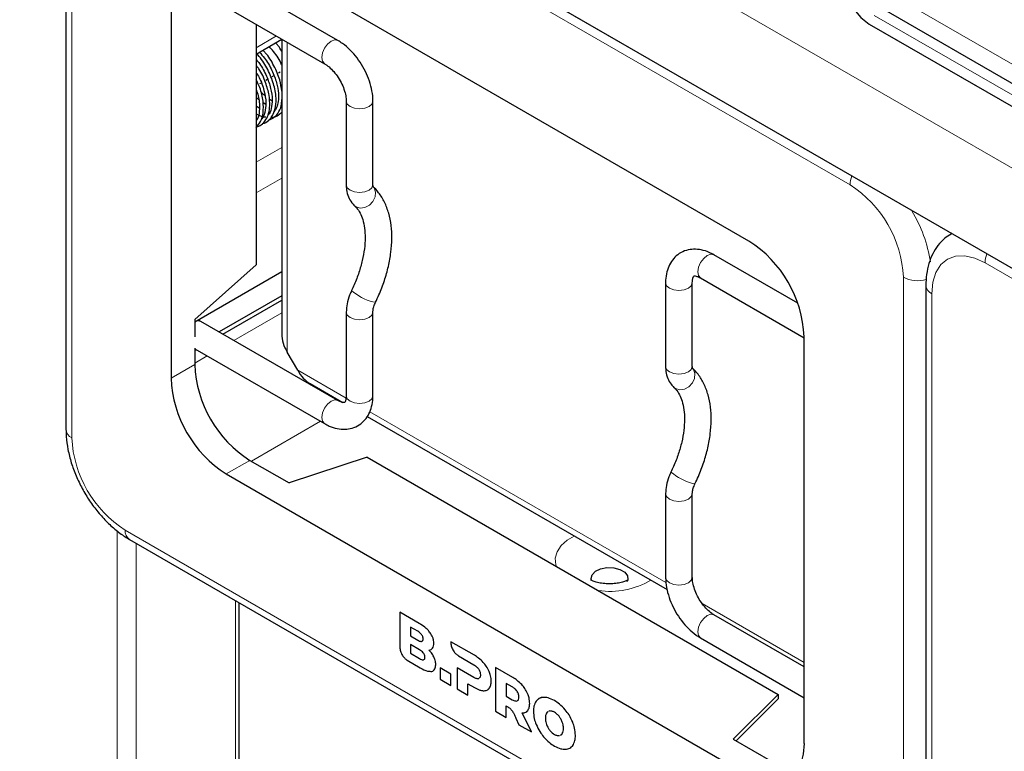
# Model space of a CAD drawing. Units: millimetres. Extents: x 0 to 210, y 0 to 297.
# Drawn here: x 157 to 164, y 122 to 127 of the extents above; entities that cross this region are included whole.
import ezdxf

# ---------------------------------------------------------------- set-up
doc = ezdxf.new("R2010")
doc.units = ezdxf.units.MM

msp = doc.modelspace()

# ---------------------------------------------------------------- linework, layer by layer
at = {"color": 8, "linetype": 'Continuous', "lineweight": 18}
for p, q in [((168.5147, 123.86885), (139.05392, 140.87619)), ((168.36361, 123.20548), (138.97128, 140.17331)), ((162.9748, 126.24167), (157.55129, 129.3726)), ((157.15177, 129.14189), (157.15177, 124.34879)), ((163.14878, 127.74555), (168.16924, 124.8473)), ((168.17702, 124.6125), (163.15656, 127.51075)), ((158.68353, 127.35619), (158.53063, 127.26793)), ((158.76398, 127.30975), (158.76398, 124.98979)), ((158.72297, 126.52158), (158.53063, 126.41054)), ((158.72297, 126.29297), (158.53063, 126.18193)), ((168.38899, 123.11613), (163.98596, 125.65794)), ((163.37431, 120.7566), (163.37431, 125.54969)), ((163.58645, 125.42723), (163.58645, 120.63414)), ((158.72297, 125.28454), (158.36373, 125.07716)), ((158.16372, 124.96169), (158.07101, 124.90817)), ((157.89424, 124.79388), (158.07101, 124.89593)), ((158.84176, 124.85507), (159.204, 124.64595)), ((159.38107, 124.54373), (161.59691, 123.26455)), ((159.01232, 124.4718), (158.49528, 124.17333)), ((158.48467, 124.17945), (158.30789, 124.0774)), ((157.49168, 123.65009), (157.49168, 119.37579)), ((157.55129, 123.65681), (162.9748, 120.52589)), ((157.6331, 123.55885), (157.6331, 119.45743)), ((158.37556, 123.13023), (158.37556, 121.9274)), ((161.86804, 123.10803), (162.63185, 122.6671)), ((159.75054, 122.95879), (159.75054, 122.95879)), ((159.74003, 122.8335), (159.74003, 122.8335)), ((159.83296, 122.88912), (159.83296, 122.88912)), ((159.85135, 122.77344), (159.85136, 122.77345)), ((159.86125, 122.80949), (159.86126, 122.80949)), ((159.75365, 122.69567), (159.75366, 122.69567)), ((159.86125, 122.708), (159.86126, 122.70801)), ((160.16419, 122.72), (160.1642, 122.72)), ((159.87499, 122.64992), (159.87499, 122.64992)), ((160.23087, 122.66681), (160.23087, 122.66681)), ((160.15935, 122.55435), (160.15935, 122.55435)), ((160.27451, 122.59962), (160.27451, 122.59963)), ((160.45224, 122.55371), (160.45225, 122.55371)), ((160.28986, 122.5266), (160.28987, 122.52661)), ((160.51892, 122.50053), (160.51892, 122.50053)), ((160.4474, 122.38807), (160.4474, 122.38807)), ((160.56255, 122.43334), (160.56255, 122.43334)), ((160.68241, 122.40544), (160.68241, 122.40544)), ((160.76302, 122.38083), (160.76302, 122.38084)), ((160.48457, 122.37897), (160.48457, 122.37898)), ((160.57791, 122.36032), (160.57791, 122.36032)), ((160.84364, 122.31236), (160.84364, 122.31237)), ((160.69524, 122.25012), (160.69524, 122.25012)), ((160.7042, 122.28822), (160.70421, 122.28823)), ((160.7042, 122.20166), (160.70421, 122.20167)), ((160.8998, 122.21929), (160.8998, 122.21929)), ((160.72859, 122.1584), (160.7286, 122.1584)), ((160.76302, 122.12816), (160.76302, 122.12816)), ((160.9202, 122.12025), (160.92021, 122.12025)), ((160.8998, 122.04477), (160.8998, 122.04477))]:
    msp.add_line(p, q, dxfattribs=at)
at = {"color": 7, "linetype": 'Continuous', "lineweight": 25}
for p, q in [((168.36368, 123.20488), (141.71232, 138.59038)), ((157.10784, 129.20312), (157.10784, 124.41002)), ((162.21819, 125.82108), (158.30789, 128.07845)), ((159.14278, 127.32201), (158.11747, 127.9139)), ((157.89424, 127.83958), (157.89424, 124.79388)), ((158.07101, 127.70979), (159.04279, 127.1488)), ((163.14878, 127.6012), (168.16924, 124.70295)), ((158.53063, 127.44446), (158.53063, 125.64234)), ((163.11896, 127.44562), (168.13941, 124.54737)), ((163.11896, 127.44562), (163.13646, 127.43551)), ((163.13646, 127.43551), (168.15691, 124.53726)), ((158.53063, 127.22057), (158.72297, 127.33161)), ((158.72297, 127.33342), (158.72297, 125.1206)), ((158.61642, 127.03155), (158.60331, 127.02399)), ((158.66332, 127.05863), (158.64941, 127.0506)), ((158.71117, 127.08625), (158.69733, 127.07826)), ((158.56862, 127.00396), (158.55642, 126.99692)), ((158.62901, 126.88667), (158.64968, 126.87088)), ((158.53063, 126.83229), (158.55404, 126.81837)), ((158.58245, 126.85878), (158.60233, 126.84479)), ((159.20491, 126.86798), (159.20491, 126.24177)), ((159.40491, 126.24177), (159.40491, 126.86798)), ((158.53063, 126.73105), (158.53733, 126.72906)), ((158.58057, 126.75226), (158.57406, 126.75158)), ((163.72844, 125.88462), (163.73183, 125.87238)), ((163.7347, 125.87713), (163.73456, 125.87705)), ((162.58373, 125.356), (161.95706, 125.71777)), ((158.07101, 125.23479), (158.53063, 125.64234)), ((158.72297, 125.59074), (158.07101, 125.21437)), ((161.59494, 125.50866), (161.59494, 124.88245)), ((161.79494, 124.88245), (161.79494, 125.50866)), ((161.85707, 125.54456), (162.63185, 125.09729)), ((163.54251, 125.48846), (163.54251, 120.69537)), ((158.72297, 125.4111), (158.25412, 125.14043)), ((158.2824, 125.12411), (158.72297, 125.37844)), ((159.20491, 125.28953), (159.20491, 124.66332)), ((159.40491, 124.66332), (159.40491, 125.28953)), ((158.07101, 125.23479), (158.07101, 125.10429)), ((159.14278, 124.62742), (158.11747, 125.21932)), ((162.63185, 122.05891), (162.63185, 125.10461)), ((158.07101, 125.01826), (158.07101, 124.89593)), ((158.07101, 125.01521), (159.04279, 124.45421)), ((158.07101, 125.00207), (158.08239, 125.00864)), ((158.84176, 124.85507), (158.76398, 124.98979)), ((158.93456, 124.75414), (159.17869, 124.61321)), ((159.36159, 124.50762), (161.60638, 123.21173)), ((158.48467, 124.17945), (158.77812, 124.01005)), ((159.36089, 124.20429), (158.77812, 124.01005)), ((159.36089, 124.20429), (162.43799, 122.42792)), ((158.30789, 124.0774), (162.21819, 121.82003)), ((161.59494, 123.93021), (161.59494, 123.304)), ((161.79494, 123.304), (161.79494, 123.93021)), ((157.58236, 123.58814), (163.00587, 120.45721)), ((158.40485, 121.91049), (158.40485, 123.11332)), ((159.75054, 122.95879), (159.60588, 123.0423)), ((159.60588, 123.0423), (159.60588, 122.78065)), ((159.75054, 122.95879), (159.60588, 123.0423)), ((159.60588, 123.0423), (159.60588, 123.0423)), ((162.63185, 122.63364), (161.95706, 123.02318)), ((159.74003, 122.89978), (159.68508, 122.9315)), ((159.68508, 122.9315), (159.68508, 122.86522)), ((159.68509, 122.9315), (159.68509, 122.86522)), ((159.68508, 122.86522), (159.74003, 122.8335)), ((159.68508, 122.86522), (159.68509, 122.86522)), ((159.68509, 122.86522), (159.74003, 122.8335)), ((161.85707, 122.84997), (162.63185, 122.4027)), ((159.75365, 122.76195), (159.685, 122.80159)), ((159.685, 122.80159), (159.685, 122.7353)), ((159.68501, 122.80158), (159.68501, 122.73531)), ((159.84252, 122.76558), (159.85136, 122.77345)), ((159.98807, 122.82167), (159.98805, 122.81392)), ((160.16419, 122.72), (159.98807, 122.82167)), ((159.98807, 122.82167), (159.98808, 122.82167)), ((160.1642, 122.72), (159.98808, 122.82167)), ((159.66214, 122.6832), (159.75862, 122.62751)), ((159.685, 122.7353), (159.68501, 122.73531)), ((159.685, 122.7353), (159.75365, 122.69567)), ((159.68501, 122.73531), (159.75366, 122.69567)), ((160.04431, 122.71647), (160.15935, 122.65001)), ((159.98894, 122.57994), (159.90893, 122.62613)), ((159.90893, 122.62613), (159.90893, 122.54074)), ((159.98894, 122.57994), (159.90893, 122.62613)), ((159.90893, 122.62613), (159.90893, 122.62613)), ((160.03489, 122.6262), (160.03489, 122.46802)), ((160.15935, 122.55435), (160.03489, 122.6262)), ((160.03489, 122.6262), (160.0349, 122.6262)), ((160.15935, 122.55435), (160.0349, 122.6262)), ((160.45225, 122.55371), (160.32294, 122.62836)), ((160.32294, 122.62835), (160.32294, 122.62836)), ((160.32294, 122.62835), (160.32294, 122.30174)), ((160.45224, 122.55371), (160.32294, 122.62835)), ((159.90893, 122.54074), (159.98894, 122.49455)), ((159.98894, 122.49455), (159.98894, 122.57994)), ((159.98894, 122.49455), (159.98894, 122.57994)), ((159.98894, 122.57994), (159.98894, 122.57994)), ((159.98894, 122.49455), (159.98894, 122.49455)), ((160.03489, 122.46802), (160.1149, 122.42183)), ((160.1149, 122.50723), (160.16419, 122.47877)), ((160.1149, 122.42183), (160.1149, 122.50723)), ((160.1149, 122.42184), (160.1149, 122.50722)), ((160.26612, 122.46516), (160.27451, 122.47154)), ((160.27451, 122.47154), (160.27451, 122.47154)), ((160.4474, 122.48373), (160.40295, 122.50939)), ((160.40295, 122.50939), (160.40295, 122.41373)), ((160.40295, 122.50938), (160.40295, 122.41373)), ((160.1149, 122.42183), (160.1149, 122.42184)), ((160.40295, 122.41373), (160.4474, 122.38807)), ((160.40295, 122.41373), (160.4474, 122.38807)), ((160.40295, 122.41373), (160.40295, 122.41373)), ((162.43799, 122.42792), (162.10152, 122.09149)), ((162.43799, 122.39526), (162.12223, 122.07953)), ((162.43799, 122.42792), (162.43799, 122.39526)), ((160.40295, 122.25555), (160.40295, 122.34134)), ((160.40295, 122.25555), (160.40295, 122.34134)), ((160.55448, 122.29931), (160.56357, 122.30677)), ((160.56357, 122.30677), (160.56357, 122.30677)), ((160.32294, 122.30174), (160.40295, 122.25555)), ((160.40295, 122.25555), (160.40295, 122.25555)), ((160.47546, 122.24976), (160.4979, 122.20074)), ((160.59213, 122.14634), (160.52255, 122.28916)), ((160.59213, 122.14634), (160.52255, 122.28915)), ((160.72859, 122.30334), (160.71783, 122.29949)), ((160.4979, 122.20074), (160.59213, 122.14634)), ((160.59213, 122.14634), (160.59213, 122.14634)), ((160.79745, 122.11865), (160.80146, 122.12008)), ((160.79745, 122.11865), (160.80146, 122.12008)), ((160.80823, 122.1225), (160.81218, 122.12391)), ((162.10152, 122.09149), (162.39497, 121.92208)), ((160.88273, 122.02948), (160.8998, 122.04477))]:
    msp.add_line(p, q, dxfattribs=at)
at = {"color": 7, "linetype": 'Continuous', "lineweight": 25, "flags": 128}
for points in [[(163.0154, 128.08273), (162.97342, 127.99433), (162.94664, 127.90149), (162.93609, 127.80777), (162.94218, 127.71677), (162.96466, 127.63199), (163.00269, 127.55668), (163.05478, 127.49376), (163.11896, 127.44562)], [(161.03938, 123.2858), (161.03786, 123.29445), (161.04484, 123.32334), (161.06943, 123.34882), (161.1083, 123.36746), (161.15622, 123.37673), (161.20669, 123.37538), (161.25292, 123.3636), (161.28865, 123.34297), (161.30906, 123.31629), (161.31139, 123.28715), (161.3039, 123.27015)], [(162.63185, 122.05891), (162.62557, 121.97959), (162.60691, 121.90994), (162.57643, 121.85207), (162.53507, 121.80773), (162.48409, 121.77829), (162.42502, 121.76463), (162.35967, 121.76717), (162.29003, 121.78582), (162.21819, 121.82003)]]:
    msp.add_lwpolyline(points, dxfattribs=at)
at = {"color": 8, "linetype": 'Continuous', "lineweight": 18, "flags": 128}
for points in [[(159.14276, 127.32202), (159.11984, 127.32646), (159.09278, 127.31706), (159.06572, 127.29522), (159.04278, 127.26428), (159.02745, 127.22894), (159.02207, 127.19458), (159.02745, 127.16644), (159.04243, 127.14901)], [(159.2342, 126.82716), (159.21253, 126.84589), (159.20491, 126.8679)], [(159.40491, 126.86795), (159.3973, 126.84589), (159.37562, 126.82716), (159.34318, 126.81465), (159.30491, 126.81025), (159.26665, 126.81465), (159.2342, 126.82716)], [(159.37562, 126.20095), (159.34318, 126.18844), (159.30491, 126.18404), (159.26665, 126.18844), (159.2342, 126.20095), (159.21253, 126.21968), (159.20491, 126.24177)], [(159.40554, 126.22919), (159.41332, 126.21918), (159.42416, 126.18808), (159.42138, 126.15252), (159.4054, 126.1179), (159.37865, 126.0895), (159.34521, 126.07163), (159.31017, 126.06702), (159.27886, 126.07638), (159.26748, 126.08467)], [(159.40491, 126.24177), (159.3973, 126.21968), (159.37562, 126.20095)], [(161.90707, 125.71282), (161.88001, 125.69098), (161.85707, 125.66004), (161.84174, 125.6247), (161.83636, 125.59034), (161.84174, 125.5622), (161.85707, 125.54456), (161.85707, 125.54456)], [(161.95706, 125.71777), (161.93413, 125.72222), (161.90707, 125.71282)], [(163.98596, 125.65794), (163.90802, 125.69407), (163.83307, 125.71108), (163.764, 125.70832), (163.70346, 125.6859), (163.65378, 125.64467), (163.61686, 125.58622), (163.59412, 125.5128), (163.58645, 125.42723)], [(161.62422, 125.46784), (161.60255, 125.48657), (161.59494, 125.50866), (161.59494, 125.50868)], [(161.79494, 125.50863), (161.78732, 125.48657), (161.76565, 125.46784), (161.7332, 125.45533), (161.69494, 125.45093), (161.65667, 125.45533), (161.62422, 125.46784)], [(159.42467, 125.36333), (159.42138, 125.36239), (159.4054, 125.36613)], [(159.40491, 125.2895), (159.3973, 125.26744), (159.37562, 125.24871), (159.34318, 125.23619), (159.30491, 125.2318), (159.26665, 125.23619), (159.2342, 125.24871), (159.21253, 125.26744), (159.20491, 125.28953), (159.20491, 125.28958)], [(158.08317, 125.22139), (158.09454, 125.22377), (158.11747, 125.21932)], [(161.59494, 124.88245), (161.60255, 124.86036), (161.62422, 124.84163), (161.65667, 124.82912), (161.69494, 124.82473), (161.7332, 124.82912), (161.76565, 124.84163)], [(161.65743, 124.72542), (161.66888, 124.71706), (161.70019, 124.70771), (161.73523, 124.71232), (161.76867, 124.73018), (161.79542, 124.75859), (161.8114, 124.7932), (161.81418, 124.82877), (161.80334, 124.85986), (161.79211, 124.87328)], [(161.76565, 124.84163), (161.78732, 124.86036), (161.79494, 124.88245)], [(159.04278, 124.45422), (159.02745, 124.47186), (159.02207, 124.5), (159.02745, 124.53435), (159.04278, 124.56969), (159.06572, 124.60064), (159.09278, 124.62247), (159.11984, 124.63188), (159.14212, 124.62779)], [(159.20491, 124.66332), (159.21253, 124.64123), (159.2342, 124.6225)], [(159.2342, 124.6225), (159.26665, 124.60999), (159.30491, 124.60559), (159.34318, 124.60999), (159.37562, 124.6225), (159.3973, 124.64123), (159.40491, 124.66332)], [(161.79542, 124.00682), (161.8114, 124.00308), (161.81469, 124.00401)], [(161.59494, 123.9302), (161.60255, 123.90812), (161.62422, 123.88939), (161.65667, 123.87688), (161.69494, 123.87248), (161.7332, 123.87688), (161.76565, 123.88939), (161.78732, 123.90812), (161.79493, 123.92943)], [(160.77737, 123.38657), (160.77381, 123.39777), (160.76936, 123.44675), (160.78265, 123.4952), (160.8131, 123.54099), (160.85937, 123.58212), (160.9114, 123.61294)], [(161.59494, 123.304), (161.60255, 123.28191), (161.62422, 123.26318)], [(161.62422, 123.26318), (161.65667, 123.25067), (161.69494, 123.24627), (161.7332, 123.25067), (161.76565, 123.26318), (161.78732, 123.28191), (161.79494, 123.304)], [(161.85707, 122.84997), (161.85707, 122.84998), (161.84174, 122.86762), (161.83636, 122.89576), (161.84174, 122.93011), (161.85707, 122.96545), (161.88001, 122.9964), (161.90707, 123.01823)], [(161.90707, 123.01823), (161.93413, 123.02764), (161.95706, 123.02318)]]:
    msp.add_lwpolyline(points, dxfattribs=at)
at = {"color": 8, "linetype": 'Continuous', "lineweight": 18}
for centre, radius, start, end in [((163.171, 126.23759), 0.19624, 158.898992, 178.808839), ((162.50692, 125.51022), 0.86829, 2.605478, 57.394522), ((162.47402, 125.48122), 1.11858, 9.514984, 30.462116), ((164.18216, 125.65386), 0.19624, 158.898992, 178.808839), ((163.48139, 125.76047), 0.23642, 243.069793, 285.8356), ((163.61758, 125.49595), 0.07545, 185.70979, 245.624035), ((159.49713, 125.73591), 0.38099, 228.503441, 256.068336), ((157.18291, 124.41751), 0.07544, 185.694799, 245.625342), ((158.01917, 124.38827), 0.86829, 182.605478, 237.394522), ((161.93238, 124.46266), 0.47598, 231.289856, 253.276227), ((157.62479, 123.6487), 0.07395, 173.701152, 234.986667), ((161.17862, 123.79928), 0.60072, 261.732031, 300.592984)]:
    msp.add_arc(centre, radius, start, end, dxfattribs=at)
at = {"color": 7, "linetype": 'Continuous', "lineweight": 25}
for centre, start, end in [((161.73755, 125.06593), 2.476398, 57.523602), ((158.96532, 124.9346), 182.476304, 237.523696), ((158.78854, 124.83256), 182.476398, 237.523602)]:
    msp.add_arc(centre, 0.89514, start, end, dxfattribs=at)
for points, knots in [([(159.40491, 126.86798), (159.40451, 126.88124), (159.40337, 126.91835), (159.39146, 126.98148), (159.36663, 127.05551), (159.33131, 127.12711), (159.2871, 127.19373), (159.23524, 127.25276), (159.18614, 127.29515), (159.15419, 127.31494), (159.14278, 127.32201)], [0, 0, 0, 0, 0.07819136, 0.21874975, 0.35881014, 0.49837485, 0.63801101, 0.77853962, 0.92092198, 1, 1, 1, 1]), ([(158.72297, 126.94294), (158.71923, 126.97069), (158.71087, 127.03267), (158.66644, 127.13325), (158.6205, 127.21114), (158.58768, 127.24382), (158.58152, 127.24995)], [0, 0, 0, 0, 0.2665335, 0.5954588, 0.9241061, 1, 1, 1, 1]), ([(158.72262, 127.13698), (158.72212, 127.13834), (158.70873, 127.17431), (158.67601, 127.22524), (158.63969, 127.26481), (158.62846, 127.27705)], [0, 0, 0, 0, 0.0262755, 0.6988671, 1, 1, 1, 1]), ([(158.72297, 127.24229), (158.71415, 127.2576), (158.70073, 127.28091), (158.68247, 127.29856), (158.6762, 127.30461)], [0, 0, 0, 0, 0.6569595, 1, 1, 1, 1]), ([(158.53063, 127.18042), (158.53937, 127.17017), (158.5707, 127.13338), (158.61014, 127.05713), (158.64282, 126.96442), (158.65402, 126.87979), (158.64575, 126.8132), (158.63181, 126.77404), (158.61863, 126.76258), (158.61725, 126.76138)], [0, 0, 0, 0, 0.0754684, 0.2707823, 0.4596823, 0.6417613, 0.816572, 0.9809049, 1, 1, 1, 1]), ([(158.57815, 126.70132), (158.58313, 126.70208), (158.60508, 126.70539), (158.63268, 126.73004), (158.66212, 126.77146), (158.67973, 126.82997), (158.68187, 126.91119), (158.66078, 127.01226), (158.61303, 127.11742), (158.56793, 127.19128), (158.53795, 127.22011), (158.53491, 127.22304)], [0, 0, 0, 0, 0.0339439, 0.1495967, 0.2486123, 0.3648116, 0.5036563, 0.6616399, 0.8217791, 0.9818757, 1, 1, 1, 1]), ([(158.55512, 127.23471), (158.56814, 127.22062), (158.60483, 127.18092), (158.65048, 127.10009), (158.68528, 127.00882), (158.69942, 126.92906), (158.69756, 126.86725), (158.68642, 126.81943), (158.67138, 126.79831), (158.66395, 126.78787)], [0, 0, 0, 0, 0.1017794, 0.2868878, 0.4635391, 0.6208374, 0.7587444, 0.8808142, 1, 1, 1, 1]), ([(158.53414, 126.67628), (158.54597, 126.67999), (158.57482, 126.68905), (158.60447, 126.72621), (158.6261, 126.77628), (158.63502, 126.83752), (158.62983, 126.91554), (158.60313, 127.00959), (158.56977, 127.0868), (158.54112, 127.12426), (158.53578, 127.13124)], [0, 0, 0, 0, 0.0967812, 0.2360723, 0.3520426, 0.4739038, 0.6165806, 0.7798986, 0.9590102, 1, 1, 1, 1]), ([(159.04279, 127.1488), (159.04844, 127.14531), (159.06495, 127.1351), (159.09519, 127.10921), (159.13002, 127.06907), (159.16099, 127.02121), (159.1851, 126.96963), (159.19995, 126.92026), (159.2046, 126.88677), (159.20486, 126.87143), (159.20491, 126.86798)], [0, 0, 0, 0, 0.07519629, 0.21980876, 0.36804637, 0.51928796, 0.67162203, 0.8225906, 0.9601063, 1, 1, 1, 1]), ([(158.53063, 126.67158), (158.54275, 126.68527), (158.56804, 126.71382), (158.5865, 126.78225), (158.58532, 126.86886), (158.56745, 126.95603), (158.54005, 127.00979), (158.52995, 127.02961)], [0, 0, 0, 0, 0.1899108, 0.3962989, 0.6179903, 0.8591396, 1, 1, 1, 1]), ([(158.53063, 127.08273), (158.53833, 127.07056), (158.56553, 127.02756), (158.59268, 126.94716), (158.60774, 126.85549), (158.59847, 126.78469), (158.58299, 126.74501), (158.56998, 126.73348), (158.56849, 126.73216)], [0, 0, 0, 0, 0.0928, 0.327851, 0.5622167, 0.7848987, 0.9753332, 1, 1, 1, 1]), ([(158.53063, 126.9553), (158.53191, 126.95246), (158.54836, 126.91601), (158.55752, 126.8507), (158.55538, 126.77758), (158.54356, 126.73551), (158.53268, 126.7212), (158.53063, 126.71851)], [0, 0, 0, 0, 0.0297673, 0.3828309, 0.6891328, 0.9414625, 1, 1, 1, 1]), ([(158.53063, 126.90112), (158.53559, 126.8948), (158.5411, 126.88777), (158.54732, 126.8835), (158.54795, 126.88307)], [0, 0, 0, 0, 0.8993287, 1, 1, 1, 1]), ([(158.56472, 126.94206), (158.56972, 126.93559), (158.57909, 126.92346), (158.58999, 126.91605), (158.59508, 126.91259)], [0, 0, 0, 0, 0.5329769, 1, 1, 1, 1]), ([(158.62215, 126.72537), (158.6352, 126.73027), (158.66308, 126.74074), (158.69721, 126.77777), (158.72078, 126.82369), (158.72238, 126.86459), (158.72297, 126.87974)], [0, 0, 0, 0, 0.231238, 0.4943203, 0.8127222, 1, 1, 1, 1]), ([(158.53063, 126.77501), (158.53228, 126.77391), (158.55564, 126.75833), (158.5815, 126.75008), (158.60292, 126.74986), (158.60453, 126.74985)], [0, 0, 0, 0, 0.0657785, 0.9298931, 1, 1, 1, 1]), ([(158.64385, 126.7491), (158.64723, 126.74896), (158.66789, 126.74811), (158.69654, 126.75977), (158.71542, 126.77907), (158.72297, 126.7868)], [0, 0, 0, 0, 0.10483929, 0.64175023, 1, 1, 1, 1]), ([(159.20491, 126.24177), (159.20538, 126.22949), (159.20656, 126.1985), (159.2188, 126.15269), (159.24059, 126.11199), (159.25996, 126.09231), (159.26746, 126.08469)], [0, 0, 0, 0, 0.2061848, 0.520307, 0.8141986, 1, 1, 1, 1]), ([(159.42467, 125.36333), (159.43332, 125.38179), (159.45826, 125.43504), (159.49216, 125.52501), (159.52233, 125.63192), (159.54123, 125.73768), (159.54837, 125.84051), (159.5431, 125.93865), (159.52502, 126.0302), (159.49374, 126.11259), (159.45277, 126.18125), (159.41777, 126.21669), (159.40191, 126.23276)], [0, 0, 0, 0, 0.0563593, 0.1624808, 0.2689531, 0.3758848, 0.4833946, 0.591493, 0.6998404, 0.807391, 0.9127032, 1, 1, 1, 1]), ([(159.4061, 126.22822), (159.40627, 126.22786), (159.40674, 126.22684), (159.40497, 126.23429), (159.40492, 126.24088), (159.40491, 126.24177)], [0, 0, 0, 0, 0.322406, 0.9085957, 1, 1, 1, 1]), ([(159.26746, 126.08469), (159.27247, 126.07978), (159.28734, 126.06521), (159.30888, 126.033), (159.32983, 125.98225), (159.34341, 125.91944), (159.34798, 125.84538), (159.34261, 125.76377), (159.32708, 125.67644), (159.30133, 125.58558), (159.27242, 125.50958), (159.25145, 125.46494), (159.24471, 125.45058)], [0, 0, 0, 0, 0.0564668, 0.167688, 0.2741543, 0.3874415, 0.4989219, 0.6101587, 0.7217341, 0.8338861, 0.9465689, 1, 1, 1, 1]), ([(163.73131, 125.8737), (163.71457, 125.86315), (163.67733, 125.83969), (163.6309, 125.78844), (163.59126, 125.72536), (163.56303, 125.65275), (163.54562, 125.57356), (163.54354, 125.51658), (163.54251, 125.48846)], [0, 0, 0, 0, 0.1360484, 0.3026593, 0.4705826, 0.6436597, 0.8241168, 1, 1, 1, 1]), ([(161.95706, 125.71777), (161.94539, 125.72403), (161.91457, 125.74055), (161.8635, 125.75677), (161.8055, 125.76231), (161.7488, 125.75351), (161.69682, 125.72963), (161.65373, 125.69178), (161.62242, 125.64461), (161.60239, 125.58961), (161.59547, 125.54299), (161.59504, 125.51503), (161.59494, 125.50866)], [0, 0, 0, 0, 0.0719031, 0.1897831, 0.3009437, 0.4069788, 0.5216193, 0.630872, 0.7383637, 0.8487919, 0.9655898, 1, 1, 1, 1]), ([(161.79494, 125.50866), (161.79513, 125.51468), (161.7957, 125.53204), (161.80113, 125.55156), (161.80714, 125.56004), (161.80687, 125.55901), (161.80781, 125.56032), (161.8225, 125.55977), (161.8416, 125.55313), (161.85416, 125.54617), (161.85707, 125.54456)], [0, 0, 0, 0, 0.0753827, 0.2172737, 0.3621687, 0.5205279, 0.685247, 0.8238296, 0.9591291, 1, 1, 1, 1]), ([(159.24471, 125.45058), (159.23954, 125.43915), (159.22484, 125.40662), (159.20871, 125.35179), (159.20616, 125.30994), (159.20491, 125.28953)], [0, 0, 0, 0, 0.2170017, 0.6179898, 1, 1, 1, 1]), ([(159.40491, 125.28953), (159.40507, 125.29363), (159.40548, 125.30471), (159.41053, 125.33043), (159.41982, 125.35205), (159.42467, 125.36333)], [0, 0, 0, 0, 0.2194237, 0.5928302, 1, 1, 1, 1]), ([(158.11747, 125.21932), (158.11191, 125.22232), (158.10616, 125.22542), (158.09993, 125.23077), (158.09972, 125.23095)], [0, 0, 0, 0, 0.9664869, 1, 1, 1, 1]), ([(161.59494, 124.88245), (161.5954, 124.87017), (161.59658, 124.83918), (161.60882, 124.79338), (161.63061, 124.75268), (161.64998, 124.733), (161.65748, 124.72537)], [0, 0, 0, 0, 0.2061848, 0.520307, 0.8141986, 1, 1, 1, 1]), ([(161.81469, 124.00401), (161.82334, 124.02248), (161.84828, 124.07572), (161.88218, 124.1657), (161.91235, 124.27261), (161.93125, 124.37837), (161.93839, 124.4812), (161.93312, 124.57933), (161.91504, 124.67089), (161.88376, 124.75327), (161.84279, 124.82193), (161.80779, 124.85738), (161.79193, 124.87344)], [0, 0, 0, 0, 0.0563593, 0.1624808, 0.2689531, 0.3758848, 0.4833946, 0.591493, 0.6998404, 0.807391, 0.9127032, 1, 1, 1, 1]), ([(161.79612, 124.8689), (161.79629, 124.86854), (161.79676, 124.86752), (161.79499, 124.87497), (161.79494, 124.88156), (161.79494, 124.88245)], [0, 0, 0, 0, 0.32240603, 0.90859569, 1, 1, 1, 1]), ([(161.65748, 124.72537), (161.66249, 124.72047), (161.67736, 124.7059), (161.6989, 124.67369), (161.71985, 124.62293), (161.73343, 124.56012), (161.738, 124.48606), (161.73263, 124.40445), (161.7171, 124.31712), (161.69135, 124.22626), (161.66244, 124.15026), (161.64147, 124.10562), (161.63473, 124.09126)], [0, 0, 0, 0, 0.0564668, 0.167688, 0.2741543, 0.3874415, 0.4989219, 0.6101587, 0.7217341, 0.8338861, 0.9465689, 1, 1, 1, 1]), ([(159.04279, 124.45421), (159.05446, 124.44795), (159.08528, 124.43143), (159.13635, 124.41521), (159.19435, 124.40967), (159.25104, 124.41847), (159.30303, 124.44236), (159.34612, 124.48021), (159.37743, 124.52737), (159.39746, 124.58237), (159.40438, 124.629), (159.40481, 124.65696), (159.40491, 124.66332)], [0, 0, 0, 0, 0.0719031, 0.1897831, 0.3009437, 0.4069788, 0.5216193, 0.630872, 0.7383637, 0.8487919, 0.9655898, 1, 1, 1, 1]), ([(159.20491, 124.66332), (159.20472, 124.6573), (159.20415, 124.63994), (159.19872, 124.62042), (159.19271, 124.61194), (159.19298, 124.61297), (159.19204, 124.61166), (159.17735, 124.61222), (159.15825, 124.61885), (159.14569, 124.62581), (159.14278, 124.62742)], [0, 0, 0, 0, 0.0753827, 0.2172737, 0.3621687, 0.5205279, 0.685247, 0.8238296, 0.9591291, 1, 1, 1, 1]), ([(157.10784, 124.41002), (157.10823, 124.3927), (157.10933, 124.34382), (157.12107, 124.26074), (157.14604, 124.16181), (157.18215, 124.06345), (157.22824, 123.96772), (157.28333, 123.87645), (157.34635, 123.79147), (157.41627, 123.71447), (157.4906, 123.64853), (157.54707, 123.60887), (157.57765, 123.5909), (157.58236, 123.58814)], [0, 0, 0, 0, 0.0569671, 0.1607417, 0.2641848, 0.3672251, 0.4699255, 0.5725376, 0.6753616, 0.7786613, 0.8827958, 0.981953, 1, 1, 1, 1]), ([(161.63473, 124.09126), (161.62956, 124.07984), (161.61486, 124.0473), (161.59873, 123.99247), (161.59618, 123.95063), (161.59494, 123.93021)], [0, 0, 0, 0, 0.2170017, 0.6179898, 1, 1, 1, 1]), ([(161.79494, 123.93021), (161.79509, 123.93431), (161.7955, 123.9454), (161.80055, 123.97111), (161.80984, 123.99273), (161.81469, 124.00401)], [0, 0, 0, 0, 0.2194237, 0.5928302, 1, 1, 1, 1]), ([(161.31593, 123.28535), (161.31624, 123.28559), (161.31713, 123.28629), (161.30556, 123.27905), (161.2807, 123.2693), (161.24394, 123.26007), (161.19908, 123.25466), (161.1504, 123.25466), (161.10371, 123.2605), (161.06515, 123.27061), (161.04536, 123.27929), (161.03659, 123.28402), (161.0327, 123.28683), (161.0339, 123.28575), (161.03431, 123.28537)], [0, 0, 0, 0, 0.0509696, 0.1457424, 0.2416166, 0.341421, 0.4460679, 0.5543793, 0.6639697, 0.7716481, 0.8770237, 0.9110309, 0.9692415, 1, 1, 1, 1]), ([(161.59494, 123.304), (161.59534, 123.29074), (161.59648, 123.25364), (161.60839, 123.1905), (161.63321, 123.11647), (161.66854, 123.04487), (161.71275, 122.97825), (161.76461, 122.91922), (161.81371, 122.87683), (161.84566, 122.85704), (161.85707, 122.84997)], [0, 0, 0, 0, 0.0781914, 0.2187498, 0.3588101, 0.4983748, 0.638011, 0.7785396, 0.920922, 1, 1, 1, 1]), ([(161.95706, 123.02318), (161.95141, 123.02668), (161.9349, 123.03688), (161.90466, 123.06277), (161.86983, 123.10291), (161.83886, 123.15077), (161.81475, 123.20235), (161.7999, 123.25173), (161.79525, 123.28521), (161.79499, 123.30055), (161.79494, 123.304)], [0, 0, 0, 0, 0.07519629, 0.21980876, 0.36804637, 0.51928796, 0.67162203, 0.8225906, 0.9601063, 1, 1, 1, 1]), ([(159.78044, 122.84355), (159.7802, 122.84732), (159.77975, 122.8546), (159.77514, 122.86669), (159.76703, 122.87878), (159.75488, 122.89051), (159.74534, 122.89647), (159.74003, 122.89978)], [0, 0, 0, 0, 0.1685269, 0.3243425, 0.4877171, 0.7150483, 1, 1, 1, 1]), ([(159.83296, 122.88912), (159.82713, 122.89645), (159.81473, 122.91203), (159.78669, 122.93643), (159.76482, 122.94996), (159.75054, 122.95879)], [0, 0, 0, 0, 0.2357453, 0.5011852, 1, 1, 1, 1]), ([(159.83296, 122.88912), (159.82713, 122.89645), (159.81473, 122.91203), (159.78668, 122.93643), (159.76481, 122.94996), (159.75054, 122.95879)], [0, 0, 0, 0, 0.2357453, 0.5011852, 1, 1, 1, 1]), ([(159.74003, 122.8335), (159.74461, 122.83105), (159.75297, 122.82657), (159.76422, 122.82368), (159.77323, 122.82483), (159.7795, 122.83141), (159.78012, 122.8394), (159.78044, 122.84355)], [0, 0, 0, 0, 0.2447453, 0.4466901, 0.6174026, 0.8017922, 1, 1, 1, 1]), ([(159.74003, 122.8335), (159.74459, 122.83109), (159.75292, 122.82669), (159.7638, 122.8235), (159.76901, 122.82482), (159.77114, 122.82536)], [0, 0, 0, 0, 0.4175488, 0.7620777, 1, 1, 1, 1]), ([(159.86126, 122.80949), (159.86085, 122.81675), (159.86005, 122.83093), (159.8518, 122.85912), (159.84017, 122.87764), (159.83296, 122.88912)], [0, 0, 0, 0, 0.2848048, 0.5567823, 1, 1, 1, 1]), ([(159.86125, 122.80949), (159.86084, 122.81675), (159.86004, 122.83093), (159.85179, 122.85912), (159.84017, 122.87764), (159.83296, 122.88912)], [0, 0, 0, 0, 0.2848048, 0.5567823, 1, 1, 1, 1]), ([(159.60588, 122.78065), (159.60698, 122.77062), (159.60918, 122.7506), (159.62392, 122.721), (159.64224, 122.69713), (159.65542, 122.68791), (159.66214, 122.6832)], [0, 0, 0, 0, 0.2765469, 0.5519076, 0.771481, 1, 1, 1, 1]), ([(159.79406, 122.70572), (159.79383, 122.7095), (159.79338, 122.71677), (159.78877, 122.72886), (159.78065, 122.74096), (159.76851, 122.75268), (159.75896, 122.75864), (159.75365, 122.76195)], [0, 0, 0, 0, 0.1685269, 0.3243425, 0.4877171, 0.7150483, 1, 1, 1, 1]), ([(159.82327, 122.7595), (159.82959, 122.76039), (159.84069, 122.76195), (159.84814, 122.76998), (159.85135, 122.77344)], [0, 0, 0, 0, 0.5689531, 1, 1, 1, 1]), ([(159.86126, 122.70801), (159.85539, 122.71844), (159.84454, 122.73774), (159.82997, 122.75265), (159.82327, 122.7595)], [0, 0, 0, 0, 0.54053066, 1, 1, 1, 1]), ([(159.86125, 122.708), (159.85539, 122.71844), (159.84453, 122.73774), (159.82996, 122.75265), (159.82327, 122.7595)], [0, 0, 0, 0, 0.54053066, 1, 1, 1, 1]), ([(159.85135, 122.77344), (159.85453, 122.77885), (159.86031, 122.78869), (159.86096, 122.80303), (159.86125, 122.80949)], [0, 0, 0, 0, 0.5492363, 1, 1, 1, 1]), ([(159.85136, 122.77345), (159.85453, 122.77885), (159.86032, 122.78869), (159.86096, 122.80303), (159.86126, 122.80949)], [0, 0, 0, 0, 0.5492363, 1, 1, 1, 1]), ([(159.98805, 122.81392), (159.98915, 122.80389), (159.99134, 122.78387), (160.00609, 122.75427), (160.02441, 122.7304), (160.03759, 122.72118), (160.04431, 122.71647)], [0, 0, 0, 0, 0.2765435, 0.5518969, 0.771469, 1, 1, 1, 1]), ([(159.75365, 122.69567), (159.75823, 122.69322), (159.76659, 122.68875), (159.77785, 122.68585), (159.78686, 122.687), (159.79313, 122.69358), (159.79374, 122.70158), (159.79406, 122.70572)], [0, 0, 0, 0, 0.2447526, 0.4467003, 0.6174101, 0.8017926, 1, 1, 1, 1]), ([(159.75366, 122.69567), (159.75822, 122.69327), (159.76654, 122.68887), (159.77743, 122.68567), (159.78264, 122.687), (159.78477, 122.68754)], [0, 0, 0, 0, 0.4175349, 0.7620471, 1, 1, 1, 1]), ([(159.87499, 122.64992), (159.87435, 122.66067), (159.87325, 122.67941), (159.86484, 122.69946), (159.86125, 122.708)], [0, 0, 0, 0, 0.5741439, 1, 1, 1, 1]), ([(159.87499, 122.64992), (159.87436, 122.66068), (159.87326, 122.67941), (159.86484, 122.69947), (159.86126, 122.70801)], [0, 0, 0, 0, 0.5741439, 1, 1, 1, 1]), ([(160.23087, 122.66681), (160.21937, 122.67816), (160.19778, 122.69948), (160.1749, 122.71346), (160.16419, 122.72)], [0, 0, 0, 0, 0.5322967, 1, 1, 1, 1]), ([(160.23087, 122.66681), (160.21938, 122.67816), (160.19778, 122.69949), (160.1749, 122.71346), (160.1642, 122.72)], [0, 0, 0, 0, 0.5322967, 1, 1, 1, 1]), ([(159.75862, 122.62751), (159.7774, 122.61697), (159.80779, 122.59992), (159.83477, 122.59992), (159.84509, 122.59992)], [0, 0, 0, 0, 0.6176819, 1, 1, 1, 1]), ([(159.84509, 122.59992), (159.84984, 122.60164), (159.85942, 122.60512), (159.87179, 122.62064), (159.87376, 122.63867), (159.87499, 122.64992)], [0, 0, 0, 0, 0.2698891, 0.5449248, 1, 1, 1, 1]), ([(159.84509, 122.59992), (159.84983, 122.60164), (159.85942, 122.60511), (159.87179, 122.62063), (159.87376, 122.63867), (159.87499, 122.64992)], [0, 0, 0, 0, 0.2698891, 0.5449248, 1, 1, 1, 1]), ([(160.15935, 122.65001), (160.16757, 122.64492), (160.18103, 122.63659), (160.19218, 122.62173), (160.19653, 122.61594)], [0, 0, 0, 0, 0.61066055, 1, 1, 1, 1]), ([(160.19653, 122.61594), (160.19867, 122.61221), (160.20296, 122.60471), (160.20804, 122.5897), (160.20865, 122.57964), (160.20904, 122.57326)], [0, 0, 0, 0, 0.2663847, 0.5345788, 1, 1, 1, 1]), ([(160.27451, 122.59963), (160.26794, 122.61303), (160.25592, 122.63756), (160.23869, 122.65768), (160.23087, 122.66681)], [0, 0, 0, 0, 0.54624753, 1, 1, 1, 1]), ([(160.27451, 122.59962), (160.26794, 122.61303), (160.25592, 122.63756), (160.23869, 122.65768), (160.23087, 122.66681)], [0, 0, 0, 0, 0.54624753, 1, 1, 1, 1]), ([(160.19653, 122.54525), (160.19395, 122.5446), (160.18852, 122.54324), (160.17585, 122.54575), (160.16585, 122.55097), (160.15935, 122.55435)], [0, 0, 0, 0, 0.2409072, 0.5064103, 1, 1, 1, 1]), ([(160.19653, 122.54525), (160.19394, 122.5446), (160.18852, 122.54324), (160.17584, 122.54575), (160.16585, 122.55096), (160.15935, 122.55435)], [0, 0, 0, 0, 0.2409072, 0.5064103, 1, 1, 1, 1]), ([(160.20904, 122.57326), (160.20886, 122.56937), (160.2085, 122.56195), (160.20575, 122.55247), (160.20155, 122.54947), (160.19947, 122.54798)], [0, 0, 0, 0, 0.3579814, 0.6815742, 1, 1, 1, 1]), ([(160.28987, 122.52661), (160.28917, 122.54009), (160.28795, 122.56353), (160.27852, 122.58886), (160.27451, 122.59963)], [0, 0, 0, 0, 0.574993, 1, 1, 1, 1]), ([(160.28986, 122.5266), (160.28916, 122.54008), (160.28794, 122.56353), (160.27851, 122.58886), (160.27451, 122.59962)], [0, 0, 0, 0, 0.574993, 1, 1, 1, 1]), ([(160.51892, 122.50053), (160.50742, 122.51188), (160.48583, 122.5332), (160.46294, 122.54717), (160.45224, 122.55371)], [0, 0, 0, 0, 0.5323587, 1, 1, 1, 1]), ([(160.51892, 122.50053), (160.50742, 122.51188), (160.48583, 122.5332), (160.46295, 122.54718), (160.45225, 122.55371)], [0, 0, 0, 0, 0.5323587, 1, 1, 1, 1]), ([(160.16419, 122.47877), (160.17764, 122.4716), (160.20058, 122.45936), (160.222, 122.45626), (160.23087, 122.45498)], [0, 0, 0, 0, 0.5863696, 1, 1, 1, 1]), ([(160.23087, 122.45498), (160.24067, 122.45531), (160.2578, 122.45589), (160.2695, 122.46685), (160.27451, 122.47154)], [0, 0, 0, 0, 0.5720152, 1, 1, 1, 1]), ([(160.27451, 122.47154), (160.27944, 122.47958), (160.28854, 122.49442), (160.28945, 122.51649), (160.28987, 122.52661)], [0, 0, 0, 0, 0.5415816, 1, 1, 1, 1]), ([(160.27451, 122.47154), (160.27943, 122.47958), (160.28853, 122.49442), (160.28945, 122.51649), (160.28986, 122.5266)], [0, 0, 0, 0, 0.5415816, 1, 1, 1, 1]), ([(160.48457, 122.44967), (160.48199, 122.45333), (160.47658, 122.46103), (160.4639, 122.47326), (160.4539, 122.4796), (160.4474, 122.48373)], [0, 0, 0, 0, 0.2416919, 0.5072529, 1, 1, 1, 1]), ([(160.56255, 122.43334), (160.55599, 122.44675), (160.54397, 122.47128), (160.52674, 122.4914), (160.51892, 122.50053)], [0, 0, 0, 0, 0.5462899, 1, 1, 1, 1]), ([(160.56255, 122.43334), (160.55598, 122.44674), (160.54397, 122.47128), (160.52673, 122.4914), (160.51892, 122.50053)], [0, 0, 0, 0, 0.5462899, 1, 1, 1, 1]), ([(160.4474, 122.38807), (160.45561, 122.38365), (160.46903, 122.37643), (160.48022, 122.37826), (160.48457, 122.37897)], [0, 0, 0, 0, 0.6116742, 1, 1, 1, 1]), ([(160.4474, 122.38807), (160.45561, 122.38365), (160.46904, 122.37643), (160.48023, 122.37826), (160.48457, 122.37898)], [0, 0, 0, 0, 0.6116742, 1, 1, 1, 1]), ([(160.4971, 122.40697), (160.49692, 122.41109), (160.49659, 122.41894), (160.49317, 122.43374), (160.48779, 122.44369), (160.48457, 122.44967)], [0, 0, 0, 0, 0.30580784, 0.58326933, 1, 1, 1, 1]), ([(160.48457, 122.37897), (160.48671, 122.3802), (160.49101, 122.38265), (160.4961, 122.39173), (160.49671, 122.40105), (160.4971, 122.40697)], [0, 0, 0, 0, 0.26554933, 0.5333313, 1, 1, 1, 1]), ([(160.57791, 122.36032), (160.57721, 122.3738), (160.57599, 122.39724), (160.56656, 122.42258), (160.56255, 122.43334)], [0, 0, 0, 0, 0.57495778, 1, 1, 1, 1]), ([(160.57791, 122.36032), (160.57721, 122.3738), (160.57599, 122.39724), (160.56656, 122.42257), (160.56255, 122.43334)], [0, 0, 0, 0, 0.57495778, 1, 1, 1, 1]), ([(160.68241, 122.40544), (160.66989, 122.40365), (160.64764, 122.40048), (160.63275, 122.38428), (160.62625, 122.3772)], [0, 0, 0, 0, 0.5629691, 1, 1, 1, 1]), ([(160.68241, 122.40544), (160.66946, 122.40442), (160.65465, 122.40324), (160.64458, 122.3937), (160.64332, 122.3925)], [0, 0, 0, 0, 0.8749955, 1, 1, 1, 1]), ([(160.76302, 122.38084), (160.74695, 122.38909), (160.71886, 122.40351), (160.69333, 122.40486), (160.68241, 122.40544)], [0, 0, 0, 0, 0.5722255, 1, 1, 1, 1]), ([(160.76302, 122.38083), (160.74695, 122.38908), (160.71886, 122.4035), (160.69333, 122.40486), (160.68241, 122.40544)], [0, 0, 0, 0, 0.5722255, 1, 1, 1, 1]), ([(160.84364, 122.31237), (160.82956, 122.32753), (160.80377, 122.35532), (160.77575, 122.37287), (160.76302, 122.38084)], [0, 0, 0, 0, 0.5459166, 1, 1, 1, 1]), ([(160.84364, 122.31236), (160.82956, 122.32753), (160.80377, 122.35532), (160.77574, 122.37287), (160.76302, 122.38083)], [0, 0, 0, 0, 0.5459166, 1, 1, 1, 1]), ([(160.40295, 122.34134), (160.40688, 122.33926), (160.41465, 122.33516), (160.4223, 122.32909), (160.42607, 122.3261)], [0, 0, 0, 0, 0.5064937, 1, 1, 1, 1]), ([(160.42607, 122.3261), (160.43254, 122.31989), (160.44513, 122.30781), (160.46138, 122.28049), (160.47028, 122.26108), (160.47546, 122.24976)], [0, 0, 0, 0, 0.3061121, 0.595568, 1, 1, 1, 1]), ([(160.52255, 122.28915), (160.53179, 122.28986), (160.54797, 122.2911), (160.55889, 122.30207), (160.56357, 122.30677)], [0, 0, 0, 0, 0.5711231, 1, 1, 1, 1]), ([(160.56357, 122.30677), (160.56817, 122.31469), (160.57667, 122.3293), (160.57752, 122.35057), (160.57791, 122.36032)], [0, 0, 0, 0, 0.5417826, 1, 1, 1, 1]), ([(160.56357, 122.30677), (160.56817, 122.31469), (160.57666, 122.3293), (160.57752, 122.35057), (160.57791, 122.36032)], [0, 0, 0, 0, 0.5417826, 1, 1, 1, 1]), ([(160.62625, 122.3772), (160.6197, 122.36582), (160.60778, 122.34511), (160.60644, 122.31519), (160.60584, 122.30173)], [0, 0, 0, 0, 0.5500348, 1, 1, 1, 1]), ([(160.8998, 122.21929), (160.89131, 122.23782), (160.87599, 122.27121), (160.8536, 122.29969), (160.84364, 122.31237)], [0, 0, 0, 0, 0.554903, 1, 1, 1, 1]), ([(160.8998, 122.21929), (160.8913, 122.23782), (160.87599, 122.27121), (160.8536, 122.29969), (160.84364, 122.31236)], [0, 0, 0, 0, 0.554903, 1, 1, 1, 1]), ([(160.60584, 122.30173), (160.60684, 122.28368), (160.60859, 122.25188), (160.62092, 122.21754), (160.62625, 122.20269)], [0, 0, 0, 0, 0.5677319, 1, 1, 1, 1]), ([(160.70421, 122.28823), (160.70133, 122.28239), (160.69603, 122.27163), (160.69549, 122.25687), (160.69524, 122.25012)], [0, 0, 0, 0, 0.5425445, 1, 1, 1, 1]), ([(160.7042, 122.28822), (160.70133, 122.28239), (160.69602, 122.27163), (160.69549, 122.25687), (160.69524, 122.25012)], [0, 0, 0, 0, 0.5425445, 1, 1, 1, 1]), ([(160.69524, 122.25012), (160.69565, 122.24119), (160.69635, 122.22567), (160.70186, 122.20882), (160.7042, 122.20166)], [0, 0, 0, 0, 0.5755429, 1, 1, 1, 1]), ([(160.69524, 122.25012), (160.69565, 122.24119), (160.69636, 122.22567), (160.70187, 122.20882), (160.70421, 122.20167)], [0, 0, 0, 0, 0.5755429, 1, 1, 1, 1]), ([(160.71388, 122.29808), (160.7137, 122.29802), (160.70939, 122.29653), (160.70674, 122.29229), (160.7042, 122.28822)], [0, 0, 0, 0, 0.0416346, 1, 1, 1, 1]), ([(160.71388, 122.29808), (160.7137, 122.29802), (160.7094, 122.29653), (160.70675, 122.29229), (160.70421, 122.28823)], [0, 0, 0, 0, 0.0416346, 1, 1, 1, 1]), ([(160.76302, 122.29382), (160.75616, 122.29727), (160.74407, 122.30335), (160.73327, 122.30335), (160.72859, 122.30334)], [0, 0, 0, 0, 0.5673125, 1, 1, 1, 1]), ([(160.79745, 122.26359), (160.79143, 122.27039), (160.78051, 122.28273), (160.76844, 122.29038), (160.76302, 122.29382)], [0, 0, 0, 0, 0.5506864, 1, 1, 1, 1]), ([(160.82184, 122.22031), (160.81818, 122.229), (160.81171, 122.24438), (160.80178, 122.25776), (160.79745, 122.26359)], [0, 0, 0, 0, 0.5644509, 1, 1, 1, 1]), ([(160.62625, 122.20269), (160.63474, 122.18416), (160.65005, 122.15076), (160.67244, 122.12229), (160.68241, 122.10961)], [0, 0, 0, 0, 0.5548449, 1, 1, 1, 1]), ([(160.7042, 122.20166), (160.70786, 122.19298), (160.71433, 122.1776), (160.72427, 122.16422), (160.72859, 122.1584)], [0, 0, 0, 0, 0.564407, 1, 1, 1, 1]), ([(160.70421, 122.20167), (160.70786, 122.19299), (160.71433, 122.17761), (160.72427, 122.16423), (160.7286, 122.1584)], [0, 0, 0, 0, 0.564407, 1, 1, 1, 1]), ([(160.8308, 122.17186), (160.8304, 122.18079), (160.82969, 122.19631), (160.82418, 122.21316), (160.82184, 122.22031)], [0, 0, 0, 0, 0.5755583, 1, 1, 1, 1]), ([(160.82184, 122.13375), (160.82472, 122.13959), (160.83002, 122.15035), (160.83056, 122.16511), (160.8308, 122.17186)], [0, 0, 0, 0, 0.5425324, 1, 1, 1, 1]), ([(160.92021, 122.12025), (160.91921, 122.1383), (160.91745, 122.17009), (160.90513, 122.20444), (160.8998, 122.21929)], [0, 0, 0, 0, 0.5677154, 1, 1, 1, 1]), ([(160.9202, 122.12025), (160.9192, 122.1383), (160.91744, 122.17009), (160.90513, 122.20444), (160.8998, 122.21929)], [0, 0, 0, 0, 0.5677154, 1, 1, 1, 1]), ([(160.68241, 122.10961), (160.69649, 122.09445), (160.72228, 122.06666), (160.7503, 122.04911), (160.76302, 122.04115)], [0, 0, 0, 0, 0.5459687, 1, 1, 1, 1]), ([(160.72859, 122.1584), (160.73461, 122.1516), (160.74553, 122.13925), (160.7576, 122.1316), (160.76302, 122.12816)], [0, 0, 0, 0, 0.550628, 1, 1, 1, 1]), ([(160.7286, 122.1584), (160.73461, 122.1516), (160.74554, 122.13925), (160.7576, 122.1316), (160.76302, 122.12816)], [0, 0, 0, 0, 0.550628, 1, 1, 1, 1]), ([(160.76302, 122.12816), (160.76988, 122.12471), (160.78198, 122.11863), (160.79277, 122.11864), (160.79745, 122.11865)], [0, 0, 0, 0, 0.5671882, 1, 1, 1, 1]), ([(160.76302, 122.12816), (160.76988, 122.12471), (160.78198, 122.11863), (160.79278, 122.11864), (160.79745, 122.11865)], [0, 0, 0, 0, 0.5671882, 1, 1, 1, 1]), ([(160.80823, 122.1225), (160.80977, 122.12294), (160.81556, 122.12462), (160.81918, 122.12989), (160.82184, 122.13375)], [0, 0, 0, 0, 0.2663594, 1, 1, 1, 1]), ([(160.8998, 122.04477), (160.90635, 122.05616), (160.91826, 122.07687), (160.9196, 122.10679), (160.92021, 122.12025)], [0, 0, 0, 0, 0.5499749, 1, 1, 1, 1]), ([(160.8998, 122.04477), (160.90635, 122.05616), (160.91826, 122.07687), (160.9196, 122.10679), (160.9202, 122.12025)], [0, 0, 0, 0, 0.5499749, 1, 1, 1, 1]), ([(160.76302, 122.04115), (160.77909, 122.03289), (160.80718, 122.01847), (160.83271, 122.01712), (160.84364, 122.01654)], [0, 0, 0, 0, 0.5722793, 1, 1, 1, 1]), ([(160.84364, 122.01654), (160.85616, 122.01833), (160.8784, 122.02151), (160.89329, 122.0377), (160.8998, 122.04477)], [0, 0, 0, 0, 0.5629083, 1, 1, 1, 1])]:
    msp.add_open_spline(points, degree=3, knots=knots, dxfattribs=at)
for points in [[(158.7231, 125.12792), (158.72441, 125.10366), (158.72703, 125.05514), (158.75166, 125.01157), (158.76398, 124.98979)], [(158.84176, 124.85507), (158.85446, 124.83351), (158.87988, 124.79039), (158.92059, 124.76386), (158.94094, 124.7506)]]:
    msp.add_open_spline(points, degree=3, dxfattribs=at)

doc.saveas('drawing.dxf')
